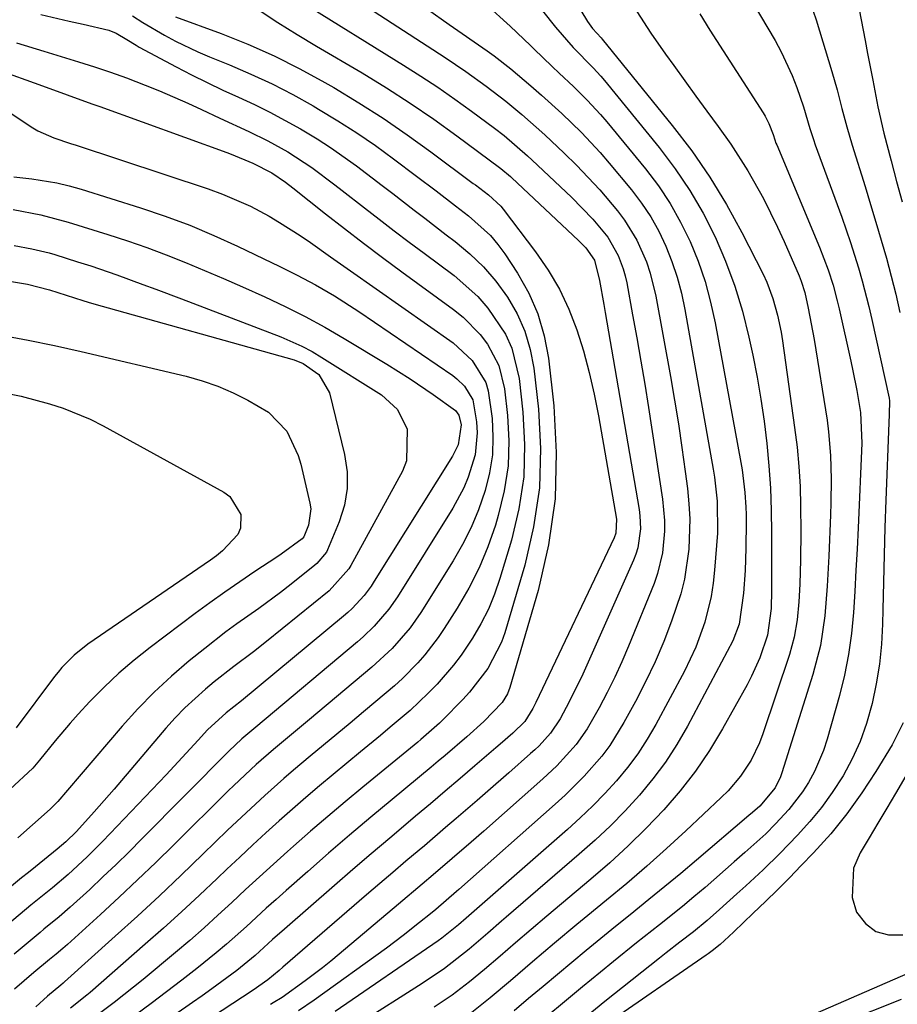
# Model space of a CAD drawing. Units: inches. Extents: x 1836352 to 1841706, y 463369 to 468672.
# Drawn here: x 1836988 to 1837125, y 468349 to 468503 of the extents above; entities that cross this region are included whole.
import ezdxf

# ---------------------------------------------------------------- set-up
doc = ezdxf.new("R2010")
doc.units = ezdxf.units.IN
doc.header["$MEASUREMENT"] = 0
doc.layers.add('7', color=7, linetype='Continuous')
doc.layers.add('8', color=7, linetype='Continuous')

msp = doc.modelspace()

# ---------------------------------------------------------------- linework, layer by layer
at = {"layer": '7', "color": 18}
for points in [[(1837050.53, 468514.88, 1838), (1837064.29, 468502.38, 1838), (1837064.83, 468501.89, 1838), (1837066.95, 468499.89, 1838), (1837068, 468498.88, 1838), (1837068.52, 468498.38, 1838), (1837071.38, 468495.64, 1838), (1837072.48, 468494.59, 1838), (1837074.68, 468492.49, 1838), (1837076.85, 468490.37, 1838), (1837078.92, 468488.14, 1838), (1837079.91, 468486.98, 1838), (1837085.92, 468479.66, 1838), (1837087.93, 468477, 1838), (1837089.78, 468474.25, 1838), (1837091.4, 468471.35, 1838), (1837092.87, 468468.36, 1838), (1837094.11, 468465.26, 1838), (1837095.2, 468462.12, 1838), (1837096.07, 468458.91, 1838), (1837096.79, 468455.65, 1838), (1837100.8, 468433.91, 1838), (1837100.99, 468432.76, 1838), (1837101.42, 468429.21, 1838), (1837101.56, 468426.93, 1838), (1837101.59, 468425.79, 1838), (1837101.59, 468424.65, 1838), (1837101.56, 468420.55, 1838), (1837101.45, 468417.04, 1838), (1837101.21, 468413.53, 1838), (1837100.53, 468408.68, 1838), (1837099.51, 468406.08, 1838), (1837092.46, 468392.79, 1838), (1837090.82, 468389.95, 1838), (1837089.05, 468387.19, 1838), (1837087.09, 468384.57, 1838), (1837085, 468382.04, 1838), (1837082.76, 468379.62, 1838), (1837080.46, 468377.27, 1838), (1837078.07, 468375.01, 1838), (1837075.61, 468372.82, 1838), (1837064.21, 468363.04, 1838), (1837063.49, 468362.42, 1838), (1837061.34, 468360.54, 1838), (1837058.46, 468358.04, 1838), (1837054.58, 468355, 1838), (1837051.12, 468352.67, 1838), (1837040.99, 468346.22, 1838)], [(1837030.64, 468512.69, 1842), (1837054.72, 468497.01, 1842), (1837057.93, 468494.84, 1842), (1837061.07, 468492.58, 1842), (1837064.15, 468490.22, 1842), (1837066.63, 468488.17, 1842), (1837070.25, 468484.96, 1842), (1837073.27, 468482.11, 1842), (1837075.16, 468480.25, 1842), (1837077, 468478.35, 1842), (1837078.78, 468476.39, 1842), (1837081.54, 468473.15, 1842), (1837082.66, 468471.68, 1842), (1837084.59, 468468.55, 1842), (1837086.07, 468465.17, 1842), (1837086.67, 468463.42, 1842), (1837087.53, 468459.83, 1842), (1837089.82, 468447.28, 1842), (1837090.46, 468443.6, 1842), (1837091.06, 468439.91, 1842), (1837091.6, 468436.22, 1842), (1837092.11, 468432.52, 1842), (1837092.45, 468429.82, 1842), (1837092.68, 468427.46, 1842), (1837092.82, 468425.1, 1842), (1837092.69, 468420.38, 1842), (1837092.02, 468415.72, 1842), (1837091.43, 468413.44, 1842), (1837089.99, 468409.17, 1842), (1837088.76, 468405.97, 1842), (1837087.42, 468402.81, 1842), (1837085.94, 468399.71, 1842), (1837084.36, 468396.65, 1842), (1837082.56, 468393.35, 1842), (1837080.36, 468389.81, 1842), (1837079.11, 468388.14, 1842), (1837076.36, 468384.99, 1842), (1837073.4, 468382.03, 1842), (1837071.86, 468380.62, 1842), (1837056.81, 468367.32, 1842), (1837056.49, 468367.03, 1842), (1837053.22, 468364.24, 1842), (1837052.39, 468363.56, 1842), (1837050.7, 468362.18, 1842), (1837048.14, 468360.16, 1842), (1837045.53, 468358.21, 1842), (1837034.27, 468350.09, 1842), (1837031.83, 468348.41, 1842)], [(1837070.54, 468513.14, 1834), (1837076.88, 468502.66, 1834), (1837077.66, 468501.56, 1834), (1837079, 468500.11, 1834), (1837079.17, 468499.91, 1834), (1837090.1, 468486.44, 1834), (1837093.13, 468482.46, 1834), (1837095.97, 468478.38, 1834), (1837098.54, 468474.12, 1834), (1837100.94, 468469.74, 1834), (1837104.24, 468463.24, 1834), (1837104.82, 468462.01, 1834), (1837105.79, 468459.48, 1834), (1837106.51, 468456.87, 1834), (1837107.06, 468454.2, 1834), (1837107.27, 468452.86, 1834), (1837109.17, 468439.37, 1834), (1837109.54, 468436.31, 1834), (1837109.83, 468433.25, 1834), (1837110.01, 468430.18, 1834), (1837110.1, 468427.1, 1834), (1837110.13, 468423.13, 1834), (1837110.09, 468418.74, 1834), (1837109.99, 468414.95, 1834), (1837109.84, 468412.17, 1834), (1837109.58, 468409.39, 1834), (1837109.11, 468406.65, 1834), (1837108.37, 468403.97, 1834), (1837104.22, 468391.59, 1834), (1837103.69, 468390.19, 1834), (1837102.38, 468387.51, 1834), (1837100.73, 468385.02, 1834), (1837098.8, 468382.74, 1834), (1837097.74, 468381.68, 1834), (1837092.21, 468376.49, 1834), (1837089.18, 468373.71, 1834), (1837086.11, 468370.96, 1834), (1837082.99, 468368.28, 1834), (1837079.84, 468365.65, 1834), (1837076.96, 468363.29, 1834), (1837075.22, 468361.86, 1834), (1837071.76, 468358.96, 1834), (1837068.32, 468356.04, 1834), (1837064.87, 468353.12, 1834), (1837061.69, 468350.43, 1834), (1837058.06, 468347.56, 1834)], [(1837118.33, 468509.16, 1824), (1837120.15, 468499.7, 1824), (1837120.55, 468497.63, 1824), (1837121.34, 468493.49, 1824), (1837122.15, 468489.36, 1824), (1837123.09, 468485.25, 1824), (1837124.22, 468480.9, 1824), (1837125.07, 468477.71, 1824), (1837125.92, 468474.53, 1824)], [(1837025.71, 468504.43, 1846), (1837028.64, 468502.5, 1846), (1837031.62, 468500.63, 1846), (1837034.63, 468498.81, 1846), (1837041.74, 468494.62, 1846), (1837045.53, 468492.3, 1846), (1837049.26, 468489.91, 1846), (1837052.92, 468487.4, 1846), (1837056.53, 468484.81, 1846), (1837063.15, 468479.9, 1846), (1837063.4, 468479.71, 1846), (1837064.87, 468478.46, 1846), (1837065.1, 468478.25, 1846), (1837075.49, 468468.49, 1846), (1837076.62, 468467.34, 1846), (1837077.97, 468465.42, 1846), (1837078.75, 468462.25, 1846), (1837079.44, 468458.52, 1846), (1837079.65, 468457.28, 1846), (1837084.92, 468426.59, 1846), (1837085.05, 468425.59, 1846), (1837085.12, 468423.57, 1846), (1837084.72, 468420.58, 1846), (1837084.41, 468419.62, 1846), (1837084.05, 468418.68, 1846), (1837076.15, 468400.88, 1846), (1837074.05, 468396.57, 1846), (1837072.6, 468393.93, 1846), (1837071.12, 468391.72, 1846), (1837069.33, 468389.74, 1846), (1837068.68, 468389.12, 1846), (1837068.02, 468388.52, 1846), (1837064.61, 468385.51, 1846), (1837061.34, 468382.65, 1846), (1837059.7, 468381.22, 1846), (1837056.42, 468378.39, 1846), (1837054.77, 468376.98, 1846), (1837051.46, 468374.17, 1846), (1837050.65, 468373.49, 1846), (1837048.59, 468371.75, 1846), (1837046.53, 468370.01, 1846), (1837044.49, 468368.25, 1846), (1837042.44, 468366.5, 1846), (1837029.38, 468355.22, 1846), (1837028.81, 468354.72, 1846), (1837027.05, 468353.24, 1846), (1837024.76, 468351.65, 1846), (1837010.43, 468342.25, 1846)], [(1837032.44, 468505.6, 1844), (1837048.22, 468495.85, 1844), (1837050.92, 468494.13, 1844), (1837053.58, 468492.38, 1844), (1837056.2, 468490.55, 1844), (1837058.79, 468488.68, 1844), (1837062.37, 468486.03, 1844), (1837063.9, 468484.85, 1844), (1837067.55, 468481.71, 1844), (1837068.26, 468481.05, 1844), (1837074.38, 468475.27, 1844), (1837077.7, 468471.84, 1844), (1837080.03, 468469.04, 1844), (1837081.68, 468466.16, 1844), (1837082.45, 468464.07, 1844), (1837082.74, 468462.99, 1844), (1837082.99, 468461.9, 1844), (1837083.92, 468456.91, 1844), (1837084.58, 468453.31, 1844), (1837085.21, 468449.71, 1844), (1837085.81, 468446.1, 1844), (1837086.38, 468442.48, 1844), (1837088.58, 468428.17, 1844), (1837088.89, 468424.84, 1844), (1837088.89, 468423.17, 1844), (1837088.59, 468419.84, 1844), (1837087.81, 468416.61, 1844), (1837087.25, 468415.04, 1844), (1837083.29, 468405.27, 1844), (1837082.25, 468402.83, 1844), (1837081.15, 468400.41, 1844), (1837079.96, 468398.03, 1844), (1837078.72, 468395.68, 1844), (1837076.82, 468392.36, 1844), (1837075.11, 468389.93, 1844), (1837072.12, 468386.61, 1844), (1837069.94, 468384.57, 1844), (1837060.71, 468376.42, 1844), (1837058.75, 468374.7, 1844), (1837055.8, 468372.15, 1844), (1837052.83, 468369.62, 1844), (1837051.11, 468368.17, 1844), (1837047.41, 468365.04, 1844), (1837038.2, 468357.27, 1844), (1837036.9, 468356.19, 1844), (1837035.58, 468355.13, 1844), (1837032.9, 468353.08, 1844), (1837029.27, 468350.52, 1844), (1837027.91, 468349.68, 1844), (1837027.46, 468349.4, 1844)], [(1837102.71, 468505.43, 1828), (1837106.12, 468499.67, 1828), (1837107.09, 468497.9, 1828), (1837108.79, 468494.23, 1828), (1837109.5, 468492.34, 1828), (1837110.53, 468489.35, 1828), (1837111.55, 468485.95, 1828), (1837112.09, 468484.26, 1828), (1837112.39, 468483.42, 1828), (1837116.5, 468472.14, 1828), (1837117.87, 468468.21, 1828), (1837119.12, 468464.23, 1828), (1837119.69, 468462.23, 1828), (1837120.73, 468458.2, 1828), (1837121.2, 468456.17, 1828), (1837123.9, 468443.92, 1828), (1837123.98, 468443.5, 1828), (1837123.92, 468441.37, 1828), (1837123.85, 468440.07, 1828), (1837123.4, 468428.02, 1828), (1837123.25, 468423.75, 1828), (1837123.11, 468419.49, 1828), (1837123, 468415.23, 1828), (1837122.9, 468410.97, 1828), (1837122.85, 468408.72, 1828), (1837122.69, 468405.59, 1828), (1837122.39, 468402.48, 1828), (1837121.89, 468399.4, 1828), (1837121.26, 468396.33, 1828), (1837120.37, 468393.19, 1828), (1837119.38, 468390.4, 1828), (1837118.13, 468387.71, 1828), (1837116.71, 468385.08, 1828), (1837115.03, 468382.48, 1828), (1837113.36, 468380.14, 1828), (1837111.54, 468377.93, 1828), (1837109.62, 468375.79, 1828), (1837106.88, 468372.96, 1828), (1837104.25, 468370.4, 1828), (1837101.54, 468367.91, 1828), (1837100.18, 468366.67, 1828), (1837097.44, 468364.2, 1828), (1837095.51, 468362.48, 1828), (1837093.42, 468360.76, 1828), (1837091.28, 468359.11, 1828), (1837089.14, 468357.45, 1828), (1837088.08, 468356.61, 1828), (1837079.6, 468349.87, 1828), (1837076.65, 468347.5, 1828)], [(1836991.69, 468503.74, 1852), (1836996.08, 468502.7, 1852), (1836998.28, 468502.2, 1852), (1837002.28, 468501.29, 1852), (1837003.4, 468500.84, 1852), (1837005.06, 468499.82, 1852), (1837006.51, 468498.93, 1852), (1837007.01, 468498.66, 1852), (1837012.78, 468495.58, 1852), (1837015.18, 468494.33, 1852), (1837017.6, 468493.12, 1852), (1837020.04, 468491.96, 1852), (1837022.51, 468490.83, 1852), (1837024.96, 468489.69, 1852), (1837027.39, 468488.5, 1852), (1837029.78, 468487.23, 1852), (1837032.14, 468485.91, 1852), (1837034.73, 468484.36, 1852), (1837036.83, 468483.01, 1852), (1837040.89, 468480.12, 1852), (1837044.86, 468477.1, 1852), (1837046.53, 468475.81, 1852), (1837049.86, 468473.24, 1852), (1837051.53, 468471.96, 1852), (1837054.87, 468469.41, 1852), (1837056.27, 468468.34, 1852), (1837058.54, 468466.43, 1852), (1837060.67, 468464.38, 1852), (1837062.58, 468462.14, 1852), (1837064.41, 468459.67, 1852), (1837065.9, 468457.07, 1852), (1837067.12, 468454.37, 1852), (1837067.94, 468451.53, 1852), (1837068.5, 468448.58, 1852), (1837069.22, 468442.23, 1852), (1837069.55, 468436.06, 1852), (1837069.39, 468429.94, 1852), (1837068.49, 468423.89, 1852), (1837067.1, 468417.87, 1852), (1837063.99, 468407.37, 1852), (1837063.48, 468405.9, 1852), (1837061.37, 468401.77, 1852), (1837058.51, 468398.08, 1852), (1837057.45, 468396.94, 1852), (1837054.3, 468393.73, 1852), (1837053.84, 468393.28, 1852), (1837050.92, 468390.72, 1852), (1837050.42, 468390.31, 1852), (1837041.86, 468383.29, 1852), (1837039.12, 468381.02, 1852), (1837036.41, 468378.74, 1852), (1837033.72, 468376.41, 1852), (1837031.05, 468374.07, 1852), (1837030.14, 468373.26, 1852), (1837027.95, 468371.3, 1852), (1837025.77, 468369.32, 1852), (1837023.6, 468367.32, 1852), (1837021.45, 468365.31, 1852), (1837019.29, 468363.32, 1852), (1837017.11, 468361.34, 1852), (1837014.89, 468359.41, 1852), (1837012.65, 468357.51, 1852), (1837007.63, 468353.33, 1852), (1837004.63, 468350.9, 1852), (1837003.1, 468349.71, 1852), (1837000.62, 468347.83, 1852)], [(1837012.69, 468503.36, 1848), (1837019.77, 468500.75, 1848), (1837023.93, 468499.09, 1848), (1837028.02, 468497.29, 1848), (1837032.02, 468495.28, 1848), (1837035.95, 468493.14, 1848), (1837037.34, 468492.33, 1848), (1837041.23, 468489.98, 1848), (1837045.06, 468487.55, 1848), (1837048.8, 468484.98, 1848), (1837052.48, 468482.33, 1848), (1837059.08, 468477.41, 1848), (1837059.42, 468477.16, 1848), (1837061.46, 468475.6, 1848), (1837063.36, 468473.83, 1848), (1837063.75, 468473.37, 1848), (1837068.8, 468466.72, 1848), (1837070.75, 468463.87, 1848), (1837072.5, 468460.92, 1848), (1837073.96, 468457.81, 1848), (1837075.21, 468454.59, 1848), (1837076.24, 468451.28, 1848), (1837077.16, 468447.94, 1848), (1837077.93, 468444.56, 1848), (1837078.6, 468441.15, 1848), (1837081.38, 468425.07, 1848), (1837081.29, 468422.87, 1848), (1837081.03, 468422.18, 1848), (1837068.81, 468396.5, 1848), (1837068.34, 468395.56, 1848), (1837067.12, 468393.51, 1848), (1837065.24, 468391.7, 1848), (1837063.27, 468389.99, 1848), (1837062.61, 468389.42, 1848), (1837059.33, 468386.6, 1848), (1837057.03, 468384.63, 1848), (1837054.72, 468382.66, 1848), (1837052.41, 468380.7, 1848), (1837050.08, 468378.75, 1848), (1837048.94, 468377.79, 1848), (1837046.05, 468375.35, 1848), (1837043.17, 468372.9, 1848), (1837040.31, 468370.44, 1848), (1837037.45, 468367.97, 1848), (1837029.65, 468361.17, 1848), (1837027.8, 468359.54, 1848), (1837025.06, 468357.06, 1848), (1837022.21, 468354.73, 1848), (1837018.31, 468351.83, 1848), (1837016.82, 468350.76, 1848), (1837015.33, 468349.71, 1848), (1837008.12, 468344.7, 1848)], [(1837069.88, 468504.29, 1836), (1837071.9, 468501.75, 1836), (1837074.64, 468498.61, 1836), (1837077.75, 468495.42, 1836), (1837078.96, 468494.11, 1836), (1837079.54, 468493.43, 1836), (1837088.06, 468482.99, 1836), (1837090.54, 468479.7, 1836), (1837092.85, 468476.3, 1836), (1837094.9, 468472.74, 1836), (1837096.78, 468469.07, 1836), (1837098.4, 468465.27, 1836), (1837099.84, 468461.41, 1836), (1837101.02, 468457.47, 1836), (1837102.02, 468453.46, 1836), (1837102.64, 468450.62, 1836), (1837103.32, 468447.2, 1836), (1837103.92, 468443.77, 1836), (1837104.42, 468440.32, 1836), (1837104.85, 468436.86, 1836), (1837105.16, 468433.39, 1836), (1837105.39, 468429.91, 1836), (1837105.52, 468426.43, 1836), (1837105.56, 468422.94, 1836), (1837105.54, 468414, 1836), (1837105.5, 468411.13, 1836), (1837104.96, 468406.98, 1836), (1837103.73, 468403.45, 1836), (1837102.47, 468400.61, 1836), (1837101.76, 468399.23, 1836), (1837097.95, 468392.39, 1836), (1837095.92, 468389.03, 1836), (1837093.74, 468385.79, 1836), (1837091.33, 468382.71, 1836), (1837088.77, 468379.75, 1836), (1837086.04, 468376.92, 1836), (1837083.24, 468374.16, 1836), (1837080.35, 468371.51, 1836), (1837077.38, 468368.93, 1836), (1837070.53, 468363.18, 1836), (1837068.09, 468361.11, 1836), (1837065.67, 468359.02, 1836), (1837063.25, 468356.93, 1836), (1837060.81, 468354.86, 1836), (1837058.49, 468352.94, 1836), (1837055.8, 468350.89, 1836), (1837053, 468348.98, 1836)], [(1837084.57, 468504.19, 1832), (1837086.77, 468500.83, 1832), (1837089.06, 468497.53, 1832), (1837090.32, 468495.78, 1832), (1837092.04, 468493.4, 1832), (1837093.77, 468491.02, 1832), (1837095.5, 468488.65, 1832), (1837097.24, 468486.28, 1832), (1837099.21, 468483.52, 1832), (1837101.89, 468479.36, 1832), (1837104.32, 468475.04, 1832), (1837106.51, 468470.6, 1832), (1837107.53, 468468.35, 1832), (1837109.85, 468462.99, 1832), (1837110.19, 468462.14, 1832), (1837110.75, 468460.39, 1832), (1837111.29, 468457.96, 1832), (1837112.21, 468453.07, 1832), (1837114.22, 468440.51, 1832), (1837114.47, 468438.68, 1832), (1837114.78, 468435, 1832), (1837114.85, 468431.3, 1832), (1837114.81, 468427.6, 1832), (1837114.75, 468425.75, 1832), (1837114.51, 468419.3, 1832), (1837114.26, 468414.63, 1832), (1837113.87, 468409.98, 1832), (1837113.18, 468405.37, 1832), (1837112.01, 468400.87, 1832), (1837107.17, 468385.52, 1832), (1837106.96, 468384.92, 1832), (1837106.12, 468383.18, 1832), (1837103.76, 468380.35, 1832), (1837102.62, 468379.34, 1832), (1837102.04, 468378.85, 1832), (1837093.88, 468371.92, 1832), (1837091.42, 468369.85, 1832), (1837088.95, 468367.79, 1832), (1837086.46, 468365.76, 1832), (1837083.52, 468363.39, 1832), (1837081.24, 468361.56, 1832), (1837078.96, 468359.71, 1832), (1837076.7, 468357.85, 1832), (1837074.44, 468355.98, 1832), (1837072.2, 468354.1, 1832), (1837069.95, 468352.21, 1832), (1837067.7, 468350.33, 1832), (1837065.46, 468348.44, 1832)], [(1837112.07, 468504.27, 1826), (1837112.53, 468502.89, 1826), (1837114.97, 468494.86, 1826), (1837115.8, 468491.99, 1826), (1837116.54, 468489.1, 1826), (1837117.29, 468486.22, 1826), (1837118.13, 468483.36, 1826), (1837120.15, 468476.9, 1826), (1837121.01, 468474.12, 1826), (1837121.85, 468471.34, 1826), (1837122.67, 468468.55, 1826), (1837123.47, 468465.75, 1826), (1837124.23, 468462.95, 1826), (1837124.94, 468460.13, 1826), (1837125.59, 468457.3, 1826)], [(1836987.88, 468499.34, 1854), (1836992.16, 468498.02, 1854), (1836997.53, 468496.38, 1854), (1837000.05, 468495.58, 1854), (1837002.55, 468494.75, 1854), (1837005.03, 468493.85, 1854), (1837007.96, 468492.73, 1854), (1837010.18, 468491.83, 1854), (1837014.57, 468489.93, 1854), (1837016.74, 468488.93, 1854), (1837019.58, 468487.59, 1854), (1837024.08, 468485.51, 1854), (1837027.05, 468484.06, 1854), (1837030.2, 468482.32, 1854), (1837033.94, 468479.9, 1854), (1837037.49, 468477.2, 1854), (1837038.67, 468476.28, 1854), (1837042.11, 468473.6, 1854), (1837044.42, 468471.81, 1854), (1837046.74, 468470.03, 1854), (1837049.07, 468468.26, 1854), (1837051.42, 468466.51, 1854), (1837056.09, 468463.03, 1854), (1837059.77, 468459.79, 1854), (1837061.37, 468457.95, 1854), (1837064.08, 468453.89, 1854), (1837065.09, 468451.7, 1854), (1837066.21, 468446.99, 1854), (1837066.81, 468441.74, 1854), (1837067.08, 468436.68, 1854), (1837066.94, 468431.66, 1854), (1837066.19, 468426.69, 1854), (1837065.03, 468421.77, 1854), (1837063.24, 468415.81, 1854), (1837062.4, 468413.38, 1854), (1837061.43, 468411.02, 1854), (1837060.26, 468408.74, 1854), (1837058.96, 468406.53, 1854), (1837057.18, 468403.87, 1854), (1837056.01, 468402.3, 1854), (1837053.45, 468399.34, 1854), (1837052.07, 468397.95, 1854), (1837049.22, 468395.26, 1854), (1837046.15, 468392.63, 1854), (1837044.61, 468391.35, 1854), (1837041.52, 468388.79, 1854), (1837037.23, 468385.26, 1854), (1837035.1, 468383.49, 1854), (1837032.98, 468381.69, 1854), (1837030.89, 468379.87, 1854), (1837028.82, 468378.03, 1854), (1837026.77, 468376.17, 1854), (1837024.72, 468374.29, 1854), (1837022.7, 468372.4, 1854), (1837020.68, 468370.49, 1854), (1837019.18, 468369.06, 1854), (1837016.41, 468366.45, 1854), (1837013.62, 468363.87, 1854), (1837010.79, 468361.32, 1854), (1837007.94, 468358.79, 1854), (1836999.36, 468351.29, 1854), (1836998.86, 468350.87, 1854), (1836996.3, 468348.82, 1854)], [(1836985.99, 468494.73, 1856), (1836990.64, 468493.06, 1856), (1836991.92, 468492.6, 1856), (1836995.77, 468491.22, 1856), (1836999.61, 468489.83, 1856), (1837000.89, 468489.37, 1856), (1837020.65, 468482.2, 1856), (1837021.34, 468481.95, 1856), (1837024.7, 468480.54, 1856), (1837027.68, 468479.07, 1856), (1837029.81, 468477.6, 1856), (1837030.98, 468476.69, 1856), (1837036.06, 468472.67, 1856), (1837039, 468470.37, 1856), (1837041.96, 468468.1, 1856), (1837044.95, 468465.86, 1856), (1837047.95, 468463.64, 1856), (1837056.02, 468457.76, 1856), (1837057.5, 468456.56, 1856), (1837060.14, 468453.85, 1856), (1837061.31, 468452.35, 1856), (1837063.05, 468449.02, 1856), (1837063.94, 468445.38, 1856), (1837064.41, 468441.25, 1856), (1837064.61, 468437.3, 1856), (1837064.5, 468433.38, 1856), (1837063.9, 468429.5, 1856), (1837062.98, 468425.65, 1856), (1837062.52, 468424.15, 1856), (1837061.34, 468420.77, 1856), (1837059.98, 468417.48, 1856), (1837058.37, 468414.31, 1856), (1837056.58, 468411.21, 1856), (1837054.56, 468408.02, 1856), (1837053.61, 468406.61, 1856), (1837051.54, 468403.93, 1856), (1837050.42, 468402.66, 1856), (1837048.03, 468400.24, 1856), (1837046.78, 468399.1, 1856), (1837045.5, 468397.98, 1856), (1837041.97, 468395.01, 1856), (1837039.9, 468393.28, 1856), (1837037.83, 468391.55, 1856), (1837035.76, 468389.83, 1856), (1837033.68, 468388.12, 1856), (1837031.07, 468385.94, 1856), (1837029.56, 468384.65, 1856), (1837026.59, 468382.01, 1856), (1837025.12, 468380.66, 1856), (1837022.23, 468377.94, 1856), (1837020.79, 468376.57, 1856), (1837016.93, 468372.82, 1856), (1837013.55, 468369.58, 1856), (1837010.15, 468366.37, 1856), (1837006.72, 468363.19, 1856), (1837003.26, 468360.04, 1856), (1836995.36, 468352.92, 1856), (1836995.14, 468352.73, 1856), (1836994.8, 468352.45, 1856), (1836992.72, 468350.71, 1856), (1836990.89, 468349.07, 1856)], [(1836986.74, 468488.53, 1858), (1836990.44, 468486.08, 1858), (1836991.22, 468485.6, 1858), (1836993.69, 468484.5, 1858), (1836996.3, 468483.64, 1858), (1836997.16, 468483.36, 1858), (1837017.78, 468476.56, 1858), (1837020.01, 468475.75, 1858), (1837024.34, 468473.84, 1858), (1837027.25, 468472.28, 1858), (1837028.9, 468471.32, 1858), (1837032.12, 468469.27, 1858), (1837033.7, 468468.18, 1858), (1837036.82, 468465.97, 1858), (1837038.38, 468464.86, 1858), (1837039.94, 468463.76, 1858), (1837055.93, 468452.55, 1858), (1837058.92, 468449.8, 1858), (1837061.02, 468446.35, 1858), (1837061.4, 468445.07, 1858), (1837062, 468440.75, 1858), (1837062.14, 468437.91, 1858), (1837062.06, 468435.09, 1858), (1837061.62, 468432.3, 1858), (1837060.95, 468429.54, 1858), (1837059.89, 468426.52, 1858), (1837058.76, 468423.77, 1858), (1837057.41, 468421.13, 1858), (1837055.93, 468418.55, 1858), (1837050.89, 468410.51, 1858), (1837049.26, 468408.15, 1858), (1837046.43, 468404.9, 1858), (1837043.28, 468401.97, 1858), (1837033.55, 468393.82, 1858), (1837031.08, 468391.75, 1858), (1837027.95, 468389.16, 1858), (1837025.23, 468386.82, 1858), (1837021.74, 468383.54, 1858), (1837020.89, 468382.71, 1858), (1837012.42, 468374.32, 1858), (1837009.6, 468371.56, 1858), (1837006.76, 468368.82, 1858), (1837003.88, 468366.12, 1858), (1837000.98, 468363.44, 1858), (1836995.81, 468358.74, 1858), (1836995.13, 468358.14, 1858), (1836994.08, 468357.28, 1858), (1836993.02, 468356.41, 1858), (1836990.61, 468354.41, 1858), (1836987.55, 468351.78, 1858)], [(1836987.35, 468473.32, 1862), (1836991.68, 468472.49, 1862), (1836995.95, 468471.38, 1862), (1837002.1, 468469.46, 1862), (1837005.16, 468468.45, 1862), (1837008.21, 468467.39, 1862), (1837011.22, 468466.26, 1862), (1837014.22, 468465.06, 1862), (1837017.2, 468463.82, 1862), (1837020.17, 468462.56, 1862), (1837023.13, 468461.26, 1862), (1837026.58, 468459.73, 1862), (1837029.75, 468458.23, 1862), (1837032.88, 468456.66, 1862), (1837035.94, 468454.98, 1862), (1837038.97, 468453.23, 1862), (1837045.62, 468449.21, 1862), (1837047.45, 468448.08, 1862), (1837049.26, 468446.92, 1862), (1837052.82, 468444.51, 1862), (1837056.3, 468442, 1862), (1837056.84, 468441.28, 1862), (1837057.18, 468439.77, 1862), (1837056.71, 468436.65, 1862), (1837055.84, 468434.91, 1862), (1837043.65, 468415.4, 1862), (1837043.15, 468414.64, 1862), (1837042.05, 468413.18, 1862), (1837040.2, 468411.15, 1862), (1837039.53, 468410.53, 1862), (1837038.84, 468409.93, 1862), (1837022.96, 468396.75, 1862), (1837020.55, 468394.88, 1862), (1837017.67, 468392.22, 1862), (1837016.19, 468390.59, 1862), (1837013.71, 468387.9, 1862), (1837012.46, 468386.56, 1862), (1837011.21, 468385.23, 1862), (1837002.5, 468376.05, 1862), (1837001.31, 468374.82, 1862), (1836998.89, 468372.43, 1862), (1836995.93, 468369.69, 1862), (1836993.47, 468367.6, 1862), (1836990.13, 468364.88, 1862), (1836984.43, 468360.15, 1862)], [(1836987.54, 468467.73, 1864), (1836990.26, 468467.2, 1864), (1836992.96, 468466.57, 1864), (1836993.84, 468466.31, 1864), (1836997.4, 468465.19, 1864), (1836999.45, 468464.53, 1864), (1837003.53, 468463.15, 1864), (1837007.58, 468461.67, 1864), (1837009.59, 468460.92, 1864), (1837013.62, 468459.39, 1864), (1837029.08, 468453.48, 1864), (1837032.37, 468452.04, 1864), (1837033.95, 468451.19, 1864), (1837035.5, 468450.28, 1864), (1837044.77, 468444.46, 1864), (1837047.27, 468442.17, 1864), (1837048.78, 468439.12, 1864), (1837048.68, 468434.14, 1864), (1837048.04, 468432.55, 1864), (1837040, 468417.86, 1864), (1837039.67, 468417.3, 1864), (1837036.62, 468413.91, 1864), (1837026.86, 468405.98, 1864), (1837024.84, 468404.39, 1864), (1837021.74, 468402.1, 1864), (1837018.71, 468399.71, 1864), (1837017.33, 468398.57, 1864), (1837014.11, 468395.64, 1864), (1837012.6, 468394.08, 1864), (1837011.15, 468392.46, 1864), (1837003.09, 468382.98, 1864), (1837000.01, 468379.44, 1864), (1836997.26, 468376.39, 1864), (1836995.58, 468374.76, 1864), (1836994.23, 468373.62, 1864), (1836990.82, 468370.88, 1864), (1836989.74, 468370.01, 1864), (1836988.67, 468369.13, 1864), (1836981.23, 468363.04, 1864)], [(1836984.93, 468462.46, 1866), (1836989.58, 468461.72, 1866), (1836993.04, 468460.82, 1866), (1836995.63, 468459.99, 1866), (1836998.2, 468459.15, 1866), (1836999.07, 468458.9, 1866), (1836999.94, 468458.65, 1866), (1837031.18, 468449.9, 1866), (1837032.57, 468449.32, 1866), (1837034.99, 468447.62, 1866), (1837036.65, 468444.78, 1866), (1837039.01, 468435.12, 1866), (1837039.4, 468432.46, 1866), (1837039.44, 468429.83, 1866), (1837038.99, 468427.23, 1866), (1837038.2, 468424.66, 1866), (1837036.38, 468420.3, 1866), (1837036.21, 468419.94, 1866), (1837034.71, 468418.14, 1866), (1837034.4, 468417.88, 1866), (1837030.67, 468414.94, 1866), (1837029.02, 468413.65, 1866), (1837025.65, 468411.16, 1866), (1837022.23, 468408.73, 1866), (1837020.53, 468407.5, 1866), (1837017.22, 468404.92, 1866), (1837014.79, 468402.96, 1866), (1837012.02, 468400.59, 1866), (1837009.34, 468398.12, 1866), (1837006.8, 468395.51, 1866), (1837004.35, 468392.8, 1866), (1836995.85, 468382.83, 1866), (1836994.35, 468381.08, 1866), (1836993.14, 468379.84, 1866), (1836990.38, 468377.43, 1866), (1836988.07, 468375.39, 1866)], [(1836985.54, 468453.74, 1868), (1836989.69, 468452.99, 1868), (1836993.83, 468452.13, 1868), (1836997.95, 468451.21, 1868), (1837014.34, 468447.33, 1868), (1837016.83, 468446.63, 1868), (1837019.27, 468445.8, 1868), (1837021.63, 468444.78, 1868), (1837023.94, 468443.63, 1868), (1837027.17, 468441.73, 1868), (1837030.01, 468438.76, 1868), (1837031.8, 468434.99, 1868), (1837032.19, 468433.64, 1868), (1837033.61, 468427.55, 1868), (1837033.74, 468426.67, 1868), (1837033.4, 468424.11, 1868), (1837032.68, 468422.32, 1868), (1837032.4, 468422.02, 1868), (1837029.13, 468419.6, 1868), (1837028.45, 468419.14, 1868), (1837025.05, 468416.9, 1868), (1837022.69, 468415.31, 1868), (1837020.34, 468413.69, 1868), (1837018.02, 468412.03, 1868), (1837015.73, 468410.34, 1868), (1837008.7, 468405.08, 1868), (1837006.22, 468403.11, 1868), (1837003.82, 468401.06, 1868), (1837001.53, 468398.89, 1868), (1836999.31, 468396.62, 1868), (1836997.48, 468394.65, 1868), (1836996.26, 468393.29, 1868), (1836993.89, 468390.52, 1868), (1836991.48, 468387.51, 1868), (1836990.43, 468386.27, 1868), (1836986.87, 468382.94, 1868)], [(1837132.26, 468394.95, 1824), (1837124.88, 468382.3, 1824), (1837123.52, 468379.99, 1824), (1837122.15, 468377.67, 1824), (1837120.78, 468375.37, 1824), (1837119.39, 468373.06, 1824), (1837118.36, 468370.64, 1824), (1837118.13, 468366.11, 1824), (1837118.82, 468363.81, 1824), (1837120.19, 468362.04, 1824), (1837121.81, 468360.77, 1824), (1837123.8, 468360.27, 1824), (1837126.04, 468360.27, 1824)], [(1837126.06, 468393.33, 1826), (1837124.37, 468389.88, 1826), (1837121.85, 468385.73, 1826), (1837119.66, 468382.38, 1826), (1837117.33, 468379.13, 1826), (1837114.79, 468376.04, 1826), (1837112.11, 468373.07, 1826), (1837110.2, 468371.07, 1826), (1837108.36, 468369.18, 1826), (1837106.5, 468367.31, 1826), (1837104.62, 468365.46, 1826), (1837102.72, 468363.63, 1826), (1837099.7, 468360.76, 1826), (1837098.9, 468359.99, 1826), (1837097.56, 468358.74, 1826), (1837096.34, 468357.78, 1826), (1837095.71, 468357.33, 1826), (1837095.39, 468357.11, 1826), (1837079.73, 468346.29, 1826)], [(1837112.41, 468347.99, 1826), (1837128.08, 468354.83, 1826)], [(1837116.93, 468346.72, 1828), (1837125.84, 468350.26, 1828)]]:
    msp.add_polyline3d(points, dxfattribs=at)
at = {"layer": '8', "color": 18}
for points in [[(1837051.94, 468504.54, 1840), (1837055.31, 468502.17, 1840), (1837061.22, 468498.08, 1840), (1837062.31, 468497.31, 1840), (1837064.95, 468495.28, 1840), (1837068.07, 468492.6, 1840), (1837069.69, 468491.18, 1840), (1837072.87, 468488.3, 1840), (1837075.96, 468485.33, 1840), (1837078.88, 468482.2, 1840), (1837080.28, 468480.57, 1840), (1837083.73, 468476.39, 1840), (1837085.29, 468474.33, 1840), (1837086.73, 468472.2, 1840), (1837087.98, 468469.95, 1840), (1837089.11, 468467.63, 1840), (1837090.05, 468465.22, 1840), (1837090.88, 468462.78, 1840), (1837091.53, 468460.28, 1840), (1837092.07, 468457.75, 1840), (1837096.46, 468432.85, 1840), (1837096.66, 468431.61, 1840), (1837097.11, 468427.89, 1840), (1837097.14, 468422.9, 1840), (1837096.7, 468417.14, 1840), (1837096.47, 468415.08, 1840), (1837096.16, 468413.03, 1840), (1837095.17, 468409.01, 1840), (1837093.77, 468405.1, 1840), (1837092.91, 468403.22, 1840), (1837091.98, 468401.36, 1840), (1837087.52, 468393.07, 1840), (1837086.17, 468390.75, 1840), (1837084.71, 468388.5, 1840), (1837083.1, 468386.35, 1840), (1837081.39, 468384.28, 1840), (1837079.57, 468382.3, 1840), (1837077.69, 468380.37, 1840), (1837075.75, 468378.51, 1840), (1837073.76, 468376.69, 1840), (1837057.99, 468362.89, 1840), (1837056.8, 468361.84, 1840), (1837054.2, 468359.75, 1840), (1837053.61, 468359.34, 1840), (1837037.56, 468348.31, 1840)], [(1837005.95, 468503.55, 1850), (1837007.57, 468502.48, 1850), (1837010.93, 468500.5, 1850), (1837012.65, 468499.6, 1850), (1837016.17, 468497.92, 1850), (1837017.96, 468497.15, 1850), (1837021.09, 468495.88, 1850), (1837024.42, 468494.44, 1850), (1837027.71, 468492.91, 1850), (1837030.93, 468491.24, 1850), (1837034.11, 468489.48, 1850), (1837034.98, 468488.98, 1850), (1837037.98, 468487.17, 1850), (1837040.94, 468485.28, 1850), (1837043.83, 468483.29, 1850), (1837046.67, 468481.23, 1850), (1837050.25, 468478.53, 1850), (1837053.3, 468476.23, 1850), (1837056.32, 468473.91, 1850), (1837058.33, 468472.34, 1850), (1837061.79, 468469.26, 1850), (1837062.93, 468467.89, 1850), (1837063.98, 468466.44, 1850), (1837065.98, 468463.4, 1850), (1837067.73, 468460.28, 1850), (1837069.16, 468457.05, 1850), (1837070.13, 468453.65, 1850), (1837070.78, 468450.14, 1850), (1837071.63, 468442.72, 1850), (1837072.02, 468435.45, 1850), (1837071.84, 468428.22, 1850), (1837070.8, 468421.07, 1850), (1837069.19, 468413.97, 1850), (1837064.77, 468398.82, 1850), (1837064.4, 468397.83, 1850), (1837063.56, 468396.48, 1850), (1837060.74, 468393.54, 1850), (1837058.1, 468391.15, 1850), (1837054.68, 468388.23, 1850), (1837053.61, 468387.33, 1850), (1837052.53, 468386.43, 1850), (1837046.43, 468381.37, 1850), (1837043.11, 468378.6, 1850), (1837039.8, 468375.8, 1850), (1837036.53, 468372.98, 1850), (1837033.27, 468370.14, 1850), (1837029.9, 468367.18, 1850), (1837028.34, 468365.8, 1850), (1837026.79, 468364.41, 1850), (1837023.72, 468361.59, 1850), (1837020.62, 468358.81, 1850), (1837019.02, 468357.47, 1850), (1837015.99, 468355.03, 1850), (1837013.64, 468353.19, 1850), (1837011.27, 468351.37, 1850), (1837008.88, 468349.58, 1850), (1837006.46, 468347.82, 1850)], [(1837094.37, 468503.83, 1830), (1837095.97, 468501.27, 1830), (1837104.25, 468488.4, 1830), (1837104.57, 468487.86, 1830), (1837105.13, 468486.76, 1830), (1837105.8, 468485.01, 1830), (1837106.07, 468484.21, 1830), (1837106.26, 468483.68, 1830), (1837106.37, 468483.42, 1830), (1837113.05, 468467.49, 1830), (1837114.39, 468463.94, 1830), (1837115.15, 468461.52, 1830), (1837115.81, 468459.08, 1830), (1837116.1, 468457.84, 1830), (1837117.93, 468449.69, 1830), (1837118.26, 468448.17, 1830), (1837118.87, 468445.12, 1830), (1837119.46, 468441.71, 1830), (1837119.63, 468436.9, 1830), (1837119.06, 468423.69, 1830), (1837118.9, 468420.39, 1830), (1837118.73, 468417.1, 1830), (1837118.55, 468413.81, 1830), (1837118.34, 468410.51, 1830), (1837118.03, 468407.24, 1830), (1837117.58, 468403.99, 1830), (1837116.93, 468400.77, 1830), (1837116.15, 468397.57, 1830), (1837114.25, 468390.75, 1830), (1837113.69, 468389.03, 1830), (1837112.27, 468385.73, 1830), (1837111.35, 468384.04, 1830), (1837110.4, 468382.57, 1830), (1837108.29, 468379.81, 1830), (1837106.21, 468377.56, 1830), (1837104.67, 468376.01, 1830), (1837101.41, 468373.08, 1830), (1837099.76, 468371.64, 1830), (1837095.2, 468367.67, 1830), (1837093.46, 468366.18, 1830), (1837091.71, 468364.71, 1830), (1837088.13, 468361.84, 1830), (1837084.52, 468359, 1830), (1837080.95, 468356.12, 1830), (1837078.9, 468354.44, 1830), (1837076.1, 468352.15, 1830), (1837073.31, 468349.85, 1830), (1837070.53, 468347.53, 1830)], [(1836987.48, 468478.42, 1860), (1836990.26, 468478.1, 1860), (1836994.16, 468477.47, 1860), (1836996.08, 468477.01, 1860), (1836997.98, 468476.48, 1860), (1837007.22, 468473.58, 1860), (1837011.08, 468472.28, 1860), (1837014.89, 468470.88, 1860), (1837018.64, 468469.3, 1860), (1837022.34, 468467.62, 1860), (1837027.73, 468465.04, 1860), (1837028.7, 468464.57, 1860), (1837031.63, 468463.12, 1860), (1837034.51, 468461.58, 1860), (1837037.46, 468459.86, 1860), (1837041.24, 468457.43, 1860), (1837055.87, 468447.44, 1860), (1837056.53, 468446.94, 1860), (1837057.71, 468445.78, 1860), (1837058.99, 468443.68, 1860), (1837059.59, 468440.26, 1860), (1837059.68, 468438.53, 1860), (1837059.35, 468435.1, 1860), (1837058.29, 468431.61, 1860), (1837057.6, 468429.95, 1860), (1837055.89, 468426.78, 1860), (1837047.26, 468412.96, 1860), (1837045.93, 468411.03, 1860), (1837043.63, 468408.36, 1860), (1837041.94, 468406.73, 1860), (1837041.06, 468405.95, 1860), (1837025.17, 468392.65, 1860), (1837023, 468390.84, 1860), (1837020.96, 468388.92, 1860), (1837007.42, 468375.21, 1860), (1837005.42, 468373.21, 1860), (1837003.41, 468371.24, 1860), (1837001.36, 468369.29, 1860), (1836999.3, 468367.36, 1860), (1836996.27, 468364.58, 1860), (1836994.54, 468363.07, 1860), (1836992.17, 468361.14, 1860), (1836991.57, 468360.65, 1860), (1836987.52, 468357.28, 1860)], [(1836984.38, 468445.07, 1870), (1836988.6, 468444.22, 1870), (1836993.01, 468443.05, 1870), (1836995.18, 468442.36, 1870), (1836999.38, 468440.64, 1870), (1837001.41, 468439.61, 1870), (1837020.2, 468429.25, 1870), (1837021.12, 468428.58, 1870), (1837022.84, 468425.79, 1870), (1837022.81, 468423.64, 1870), (1837022.39, 468422.67, 1870), (1837020.01, 468420.11, 1870), (1837019.08, 468419.37, 1870), (1837018.12, 468418.67, 1870), (1836999.01, 468405.56, 1870), (1836996.87, 468403.87, 1870), (1836994.95, 468401.93, 1870), (1836994.37, 468401.23, 1870), (1836993.81, 468400.52, 1870), (1836987.83, 468392.53, 1870)]]:
    msp.add_polyline3d(points, dxfattribs=at)

doc.saveas('drawing.dxf')
